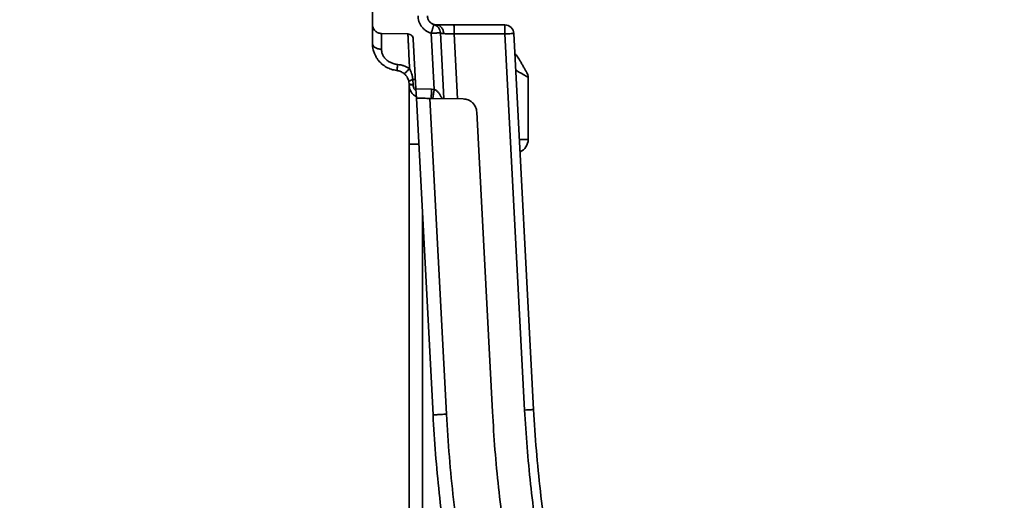
# Model space of a CAD drawing. Units: inches. Extents: x 1.2 to 67.2, y 0.5 to 87.5.
# Drawn here: x 53.9 to 58.1, y 36.5 to 38.6 of the extents above; entities that cross this region are included whole.
import ezdxf

# ---------------------------------------------------------------- set-up
doc = ezdxf.new("R2010")
doc.units = ezdxf.units.IN
doc.header["$LTSCALE"] = 8
doc.header["$MEASUREMENT"] = 0
doc.styles.add('SLDTEXTSTYLE0', font='TXT', dxfattribs={"width": 0.605})
doc.dimstyles.new('SLDDIMSTYLE0', dxfattribs={"dimtxt": 0.808919, "dimasz": 0.8, "dimexe": 0, "dimexo": 0.0625, "dimgap": 0.20223, "dimtad": 0, "dimtih": 1, "dimtoh": 1, "dimdec": 6, "dimrnd": 1e-09, "dimzin": 12, "dimdsep": 46, "dimlunit": 5, "dimtxsty": 'SLDTEXTSTYLE0', "dimsah": 1, "dimcen": 0.09, "dimadec": 0, "dimazin": 3, "dimtfac": 1, "dimtdec": 3, "dimtofl": 0, "dimtmove": 0, "dimatfit": 3, "dimfxl": 0, "dimfrac": 2, "dimtolj": 1, "dimtzin": 12, "dimarcsym": 0})
doc.dimstyles.new('SLDDIMSTYLE3', dxfattribs={"dimtxt": 0.808919, "dimasz": 0.8, "dimexe": 0, "dimexo": 0.0625, "dimgap": 0.20223, "dimtad": 0, "dimtih": 1, "dimtoh": 1, "dimrnd": 1e-09, "dimzin": 12, "dimdsep": 46, "dimlunit": 5, "dimtxsty": 'SLDTEXTSTYLE0', "dimsah": 1, "dimcen": 0.09, "dimadec": 0, "dimazin": 3, "dimtfac": 1, "dimtdec": 3, "dimtmove": 0, "dimatfit": 0, "dimfxl": 0, "dimfrac": 2, "dimtolj": 1, "dimtzin": 12, "dimarcsym": 0})

# ---------------------------------------------------------------- blocks, each defined once
blk = doc.blocks.new('_D_4')
at = {"color": 7, "linetype": 'Continuous', "lineweight": 50}
for p, q in [((56.0239, 38.9909), (56.0239, 41.3131)), ((60.1621, 38.9909), (60.1621, 41.3131)), ((56.0239, 40.3131), (54.0239, 40.3131)), ((57.167, 40.3131), (56.8893, 40.3131)), ((56.8893, 40.3131), (56.8893, 39.0708)), ((59.0189, 40.3131), (59.2967, 40.3131)), ((59.2967, 40.3131), (59.2967, 39.0708)), ((60.1621, 40.3131), (62.1621, 40.3131)), ((56.8893, 39.0708), (57.167, 39.0708)), ((59.2967, 39.0708), (59.0189, 39.0708))]:
    blk.add_line(p, q, dxfattribs=at)
for points in [[(56.0239, 40.3131), (55.2239, 40.4331), (55.2239, 40.1931)], [(60.1621, 40.3131), (60.9621, 40.1931), (60.9621, 40.4331)]]:
    blk.add_solid(points, dxfattribs=at)
at = {"color": 7, "linetype": 'Continuous', "lineweight": 50, "attachment_point": 1, "style": 'SLDTEXTSTYLE0'}
for s, insert, char_height in [('4', (57.7843, 41.5725), 0.8333), ('102', (57.167, 40.145), 0.83333)]:
    blk.add_mtext(s, dxfattribs=dict(at, insert=insert, char_height=char_height))
blk = doc.blocks.new('_D_6')
at = {"color": 7, "linetype": 'Continuous', "lineweight": 50}
for p, q in [((54.9158, 39.3156), (49.0259, 39.3156)), ((50.0259, 39.3156), (50.0259, 33.3344)), ((49.1, 31.9069), (48.8222, 31.9069)), ((48.8222, 31.9069), (48.8222, 30.6646)), ((50.9518, 31.9069), (51.2296, 31.9069)), ((51.2296, 31.9069), (51.2296, 30.6646)), ((48.8222, 30.6646), (49.1, 30.6646)), ((51.2296, 30.6646), (50.9518, 30.6646)), ((50.0259, 24.4983), (50.0259, 30.4795)), ((57.593, 24.4983), (49.0259, 24.4983))]:
    blk.add_line(p, q, dxfattribs=at)
for points in [[(50.0259, 39.3156), (49.9059, 38.5156), (50.1459, 38.5156)], [(50.0259, 24.4983), (50.1459, 25.2983), (49.9059, 25.2983)]]:
    blk.add_solid(points, dxfattribs=at)
at = {"color": 7, "linetype": 'Continuous', "lineweight": 50, "char_height": 0.83333, "attachment_point": 1, "style": 'SLDTEXTSTYLE0'}
for s, insert in [('14 3/4', (48.4827, 33.1663)), ('376', (49.1, 31.7389))]:
    blk.add_mtext(s, dxfattribs=dict(at, insert=insert))

msp = doc.modelspace()

# ---------------------------------------------------------------- linework, layer by layer
at = {"color": 7, "linetype": 'Continuous', "lineweight": 35}
for p, q in [((55.4158003, 39.2762148), (55.4158003, 38.5305481)), ((55.6913908, 38.5281833), (55.6837263, 38.5289858)), ((55.7659491, 38.5281833), (55.9845491, 38.5281833)), ((55.4544833, 38.491184), (55.5682834, 38.4891977)), ((55.6809532, 38.2506038), (55.6682985, 38.4920681)), ((55.7231317, 38.2111563), (55.7083018, 38.4941286)), ((55.9852362, 38.4891928), (55.7666362, 38.4891928)), ((56.0699394, 36.8729591), (55.9852362, 38.4891928)), ((56.1085684, 36.87464), (56.0238652, 38.4908737)), ((55.602685, 38.2526468), (55.5914609, 38.4668155)), ((56.0322846, 38.40046), (56.0283306, 38.4032973)), ((56.0322864, 38.4004648), (56.0283338, 38.4033018)), ((56.0322886, 38.4004654), (56.0283349, 38.4033033)), ((55.5660873, 38.3015952), (55.5654601, 38.3027387)), ((56.0850917, 38.0360573), (56.0850917, 38.3026845)), ((55.5732806, 38.2733748), (55.5720077, 38.2855698)), ((55.5732806, 38.271256), (55.5732806, 38.2733748)), ((55.5910185, 38.2722411), (55.5895554, 38.2926007)), ((55.5910877, 38.2701259), (55.5910185, 38.2722411)), ((55.602685, 38.2526468), (55.6694445, 38.2514815)), ((55.6047511, 38.2132227), (55.602685, 38.2526468)), ((55.6809532, 38.2506038), (55.6694445, 38.2514815)), ((55.6760911, 36.8519748), (55.6047511, 38.2132227)), ((55.7340346, 36.8550655), (55.6629098, 38.2122075)), ((55.806181, 38.2097067), (55.6629098, 38.2122075)), ((55.9316459, 36.8653679), (55.8641246, 38.1537513)), ((55.5732806, 36.3494955), (55.5732806, 38.0154674)), ((56.0477011, 38.0360573), (56.0850917, 38.0360573))]:
    msp.add_line(p, q, dxfattribs=at)
at = {"color": 8, "linetype": 'Continuous', "lineweight": 35}
for p, q in [((55.7666362, 38.4891928), (55.7812606, 38.2101417)), ((55.6302747, 37.726203), (55.6302747, 36.3494955))]:
    msp.add_line(p, q, dxfattribs=at)
at = {"color": 7, "linetype": 'Continuous', "lineweight": 35, "flags": 128}
msp.add_lwpolyline([(55.5653788, 38.3028796), (55.5665187, 38.3008131), (55.5668816, 38.3001111), (55.5669854, 38.2999059), (55.5670147, 38.2998475), (55.5670233, 38.2998304), (55.5670277, 38.2998217), (55.5670278, 38.2998216), (55.5670277, 38.2998216)], dxfattribs=at)
at = {"color": 7, "linetype": 'Continuous', "lineweight": 35}
for centre, radius, start, end in [((55.6689856, 38.4920681), 0.0393701, 3, 73.4682958), ((55.9845491, 38.4888132), 0.0393701, 3, 90), ((56.0260366, 38.0360573), 0.0590551, 294.4782091, 0)]:
    msp.add_arc(centre, radius, start, end, dxfattribs=at)
for points, knots in [([(55.6682985, 38.4920681), (55.6644219, 38.4934097), (55.6566719, 38.4960918), (55.6458403, 38.5024679), (55.6359083, 38.5104845), (55.6273267, 38.5202459), (55.6204053, 38.5312551), (55.6155468, 38.5430543), (55.6125105, 38.5552584), (55.612146, 38.5634516), (55.6119636, 38.5675534)], [0, 0, 0, 0, 0.12177027, 0.243435155, 0.37162493, 0.500019153, 0.628202706, 0.756591288, 0.878142216, 1, 1, 1, 1]), ([(55.6801882, 38.5298108), (55.6757951, 38.5316285), (55.6673274, 38.5351323), (55.6583307, 38.5450839), (55.6529555, 38.5561334), (55.652323, 38.5638611), (55.6520207, 38.5675534)], [0, 0, 0, 0, 0.280534843, 0.540731827, 0.780560984, 1, 1, 1, 1]), ([(55.4158003, 38.5305481), (55.416318, 38.5256475), (55.4171166, 38.518089), (55.4219152, 38.5089931), (55.4268915, 38.5027683), (55.4330322, 38.4976781), (55.4420423, 38.4927186), (55.4495925, 38.4917873), (55.4544833, 38.491184)], [0, 0, 0, 0, 0.239666507, 0.369645162, 0.499975352, 0.62996174, 0.76029974, 1, 1, 1, 1]), ([(55.4158003, 38.4494431), (55.4158003, 38.4556014), (55.4158003, 38.4679164), (55.4158003, 38.48396), (55.4158003, 38.4979985), (55.4158003, 38.5096439), (55.4158003, 38.5188744), (55.4158003, 38.5255059), (55.4158003, 38.5297547), (55.4158003, 38.5302843), (55.4158003, 38.5305481)], [0, 0, 0, 0, 0.124620143, 0.249212707, 0.374261681, 0.499183244, 0.624327288, 0.749999919, 0.875493452, 1, 1, 1, 1]), ([(55.6801882, 38.5298108), (55.680109, 38.5296949), (55.679948, 38.5294597), (55.6791895, 38.5273651), (55.6782467, 38.5245116), (55.677284, 38.5214985), (55.6764938, 38.5189963), (55.6756474, 38.5163034), (55.674753, 38.5134272), (55.6737494, 38.5101658), (55.672513, 38.5061021), (55.6706791, 38.5001121), (55.66921, 38.4951481), (55.6682985, 38.4920681)], [0, 0, 0, 0, 0.118828062, 0.24130704, 0.368110544, 0.433399726, 0.499971345, 0.557114153, 0.617845486, 0.682193822, 0.750171999, 0.844987992, 1, 1, 1, 1]), ([(55.6822738, 38.5292862), (55.6814302, 38.5294935), (55.679339, 38.5300074), (55.6758725, 38.5313066), (55.6724823, 38.5329809), (55.671969, 38.5332962), (55.6717058, 38.5334579)], [0, 0, 0, 0, 0.110769213, 0.274603028, 0.628139021, 1, 1, 1, 1]), ([(55.6913908, 38.5281833), (55.6891788, 38.5283179), (55.6845217, 38.5286014), (55.6825417, 38.5291551), (55.6815021, 38.5294458)], [0, 0, 0, 0, 0.474972382, 1, 1, 1, 1]), ([(55.7218261, 38.4906257), (55.7212116, 38.4956048), (55.7199844, 38.5055492), (55.712892, 38.517917), (55.7029876, 38.5264191), (55.6952564, 38.5275952), (55.6913908, 38.5281833)], [0, 0, 0, 0, 0.25040385, 0.50011891, 0.750062931, 1, 1, 1, 1]), ([(55.6913908, 38.5281833), (55.6962411, 38.5281833), (55.7059404, 38.5281833), (55.7243958, 38.5281833), (55.7445679, 38.5281833), (55.7588179, 38.5281833), (55.7659491, 38.5281833)], [0, 0, 0, 0, 0.249958636, 0.499860649, 0.749713536, 1, 1, 1, 1]), ([(55.4544833, 38.4234504), (55.4544833, 38.4285893), (55.4544833, 38.438872), (55.4544833, 38.4522684), (55.4544833, 38.4639928), (55.4544833, 38.4737309), (55.4544833, 38.4814307), (55.4544833, 38.4869754), (55.4544833, 38.4905122), (55.4544833, 38.4909604), (55.4544833, 38.491184)], [0, 0, 0, 0, 0.12454611, 0.249213026, 0.37405986, 0.499185026, 0.624569679, 0.750000679, 0.875221753, 1, 1, 1, 1]), ([(55.5682834, 38.4891977), (55.571127, 38.4888467), (55.5770267, 38.4881185), (55.5846576, 38.4829624), (55.5900771, 38.4755161), (55.5910108, 38.4696451), (55.5914609, 38.4668155)], [0, 0, 0, 0, 0.241005174, 0.500024137, 0.759028149, 1, 1, 1, 1]), ([(55.5682834, 38.4891977), (55.5683078, 38.4886655), (55.5683567, 38.4875992), (55.5687416, 38.4792476), (55.5693435, 38.4661928), (55.5701723, 38.4482214), (55.571193, 38.4260891), (55.5723859, 38.4002229), (55.5737093, 38.3715275), (55.5746667, 38.3507684), (55.5751452, 38.3403927)], [0, 0, 0, 0, 0.1246508227, 0.2497417173, 0.3749588096, 0.500166716, 0.6252808849, 0.7502416874, 0.8751667708, 1, 1, 1, 1]), ([(55.7083018, 38.4941286), (55.7083262, 38.4941175), (55.7083772, 38.4940945), (55.7087963, 38.4938527), (55.7094681, 38.4934986), (55.7104396, 38.4930361), (55.7119882, 38.4924054), (55.7136826, 38.4918712), (55.7151117, 38.4915076), (55.715657, 38.4913781), (55.717614, 38.4909474), (55.7197982, 38.4907806), (55.7218261, 38.4906257)], [0, 0, 0, 0, 0.09379272, 0.195400127, 0.290246052, 0.386051422, 0.500132949, 0.66648068, 0.703806726, 0.732057776, 0.751233893, 1, 1, 1, 1]), ([(55.7666362, 38.4891928), (55.7616931, 38.4893585), (55.7522501, 38.489675), (55.7396655, 38.4900693), (55.7294466, 38.4903993), (55.7242665, 38.4905532), (55.7218261, 38.4906257)], [0, 0, 0, 0, 0.2888522751, 0.5518076245, 0.7888562557, 1, 1, 1, 1]), ([(55.4544833, 38.4234504), (55.4519406, 38.4235811), (55.4468541, 38.4238425), (55.4371678, 38.425996), (55.428518, 38.4298129), (55.4220802, 38.4350425), (55.4185437, 38.4395341), (55.4162453, 38.4443915), (55.4159486, 38.4477597), (55.4158003, 38.4494431)], [0, 0, 0, 0, 0.1250802353, 0.250223925, 0.4992680654, 0.6241275351, 0.7492995568, 0.8746971436, 1, 1, 1, 1]), ([(55.5207872, 38.3320642), (55.5126465, 38.3334772), (55.4966842, 38.3362478), (55.4749742, 38.3462724), (55.4564155, 38.3593796), (55.4428793, 38.3734788), (55.4333175, 38.3870142), (55.4266251, 38.3993851), (55.4208263, 38.4140747), (55.4166111, 38.431019), (55.4160701, 38.4433129), (55.4158003, 38.4494431)], [0, 0, 0, 0, 0.137275094, 0.269172404, 0.39611835, 0.51859157, 0.600424386, 0.68259496, 0.765301805, 0.882969924, 1, 1, 1, 1]), ([(55.5244745, 38.3580316), (55.5193226, 38.3587728), (55.5091086, 38.3602422), (55.4947683, 38.365537), (55.482081, 38.3728829), (55.4715698, 38.381946), (55.4635125, 38.3920685), (55.4581424, 38.4026854), (55.4550182, 38.4133406), (55.4546611, 38.4200895), (55.4544833, 38.4234504)], [0, 0, 0, 0, 0.136896605, 0.271407539, 0.402026351, 0.52831659, 0.649896697, 0.767947839, 0.884439013, 1, 1, 1, 1]), ([(56.0441834, 38.3840889), (56.0432716, 38.3856232), (56.0413879, 38.3887929), (56.0382183, 38.3934424), (56.0348241, 38.3979157), (56.0331676, 38.3995754), (56.0322842, 38.4004604)], [0, 0, 0, 0, 0.216772791, 0.447852488, 0.705558386, 1, 1, 1, 1]), ([(56.0437639, 38.3848154), (56.0428959, 38.3862725), (56.0410962, 38.3892938), (56.0380516, 38.3937218), (56.0347956, 38.3979662), (56.033157, 38.3995936), (56.0322851, 38.4004596)], [0, 0, 0, 0, 0.215738334, 0.447328641, 0.705907994, 1, 1, 1, 1]), ([(56.0344422, 38.398136), (56.0341814, 38.3984529), (56.0333131, 38.3995082), (56.032709, 38.4000711), (56.0322864, 38.4004648)], [0, 0, 0, 0, 0.300306359, 1, 1, 1, 1]), ([(56.0344606, 38.3981162), (56.0341927, 38.3984415), (56.0333191, 38.3995023), (56.0327093, 38.4000707), (56.0322865, 38.4004647)], [0, 0, 0, 0, 0.306648222, 1, 1, 1, 1]), ([(56.043943, 38.3845053), (56.0446879, 38.383215), (56.0473989, 38.3785194), (56.0529516, 38.368902), (56.0601272, 38.3564734), (56.0673315, 38.3439951), (56.0729214, 38.3343131), (56.0765331, 38.3280576), (56.0784305, 38.3247712), (56.079504, 38.3229119), (56.0799322, 38.3221701), (56.0798129, 38.3223768), (56.0798107, 38.3223806)], [0, 0, 0, 0, 0.06527203, 0.237521253, 0.416015646, 0.594510039, 0.766759262, 0.83986608, 0.902654569, 0.953265704, 0.999154793, 1, 1, 1, 1]), ([(55.5244745, 38.3580316), (55.52403, 38.3543764), (55.5231412, 38.3470678), (55.5220187, 38.3387249), (55.5211628, 38.3331351), (55.5209124, 38.3324213), (55.5207872, 38.3320642)], [0, 0, 0, 0, 0.250065787, 0.5, 0.749934213, 1, 1, 1, 1]), ([(55.5751476, 38.3404275), (55.5714142, 38.3427181), (55.5638594, 38.3473534), (55.5513692, 38.352419), (55.5381982, 38.3562527), (55.5290621, 38.357437), (55.5244745, 38.3580316)], [0, 0, 0, 0, 0.243195066, 0.492130729, 0.744982493, 1, 1, 1, 1]), ([(55.5207872, 38.3320642), (55.5263353, 38.3310212), (55.537497, 38.328923), (55.5466085, 38.3226065), (55.551191, 38.3194297)], [0, 0, 0, 0, 0.497070402, 1, 1, 1, 1]), ([(55.551191, 38.3194297), (55.5517268, 38.3193296), (55.5527986, 38.3191292), (55.5562993, 38.3213334), (55.5612228, 38.3254982), (55.5676523, 38.3318812), (55.5726489, 38.3375785), (55.5751476, 38.3404275)], [0, 0, 0, 0, 0.186805678, 0.373642647, 0.560169, 0.780053796, 1, 1, 1, 1]), ([(55.5720077, 38.2855698), (55.5711525, 38.288821), (55.5694415, 38.2953254), (55.5654892, 38.3030428), (55.5615278, 38.3088631), (55.5571991, 38.3141586), (55.5535408, 38.3173682), (55.551191, 38.3194297)], [0, 0, 0, 0, 0.250121621, 0.500409742, 0.639233559, 0.768271043, 1, 1, 1, 1]), ([(55.5751476, 38.3404275), (55.5768409, 38.3371804), (55.580393, 38.3303692), (55.5843879, 38.3188364), (55.5876176, 38.306125), (55.5888978, 38.2971906), (55.5895554, 38.2926007)], [0, 0, 0, 0, 0.22078953, 0.463138091, 0.724193099, 1, 1, 1, 1]), ([(56.0850721, 38.3026958), (56.0848458, 38.3061499), (56.0843932, 38.3130594), (56.0813383, 38.3192734), (56.0798105, 38.322381)], [0, 0, 0, 0, 0.499899347, 1, 1, 1, 1]), ([(56.0850931, 38.3026837), (56.0848611, 38.3061378), (56.0843973, 38.3130465), (56.0813441, 38.3192613), (56.0798175, 38.3223688)], [0, 0, 0, 0, 0.499972961, 1, 1, 1, 1]), ([(56.0850974, 38.3026812), (56.0848641, 38.3061354), (56.0843976, 38.3130438), (56.0813452, 38.3192588), (56.079819, 38.3223662)], [0, 0, 0, 0, 0.500001468, 1, 1, 1, 1]), ([(55.5720077, 38.2855698), (55.5721837, 38.2859385), (55.5725357, 38.2866758), (55.5761591, 38.2883682), (55.5817426, 38.2903647), (55.586951, 38.2918553), (55.5895554, 38.2926007)], [0, 0, 0, 0, 0.250031259, 0.5, 0.749968741, 1, 1, 1, 1]), ([(55.5732806, 38.2733748), (55.5735281, 38.2732631), (55.5740235, 38.2730396), (55.5777927, 38.272727), (55.5833011, 38.2724467), (55.5884469, 38.2723096), (55.5910185, 38.2722411)], [0, 0, 0, 0, 0.249881575, 0.5, 0.750118425, 1, 1, 1, 1]), ([(55.5732806, 38.271256), (55.5735293, 38.2711446), (55.5740269, 38.2709216), (55.577812, 38.2706099), (55.5833424, 38.2703304), (55.5885068, 38.2701941), (55.5910878, 38.2701259)], [0, 0, 0, 0, 0.249880589, 0.5, 0.75011941, 1, 1, 1, 1]), ([(55.6044375, 38.219206), (55.6002518, 38.2218513), (55.5917443, 38.2272281), (55.5817855, 38.2395072), (55.5746787, 38.2544545), (55.5737527, 38.2655826), (55.5732806, 38.271256)], [0, 0, 0, 0, 0.23716119, 0.482040214, 0.735932669, 1, 1, 1, 1]), ([(55.5732806, 38.0154674), (55.5732806, 38.023272), (55.5732806, 38.0388773), (55.5732806, 38.0625485), (55.5732806, 38.0862711), (55.5732806, 38.1101028), (55.5732806, 38.1333447), (55.5732806, 38.1558401), (55.5732806, 38.1770454), (55.5732806, 38.1966609), (55.5732806, 38.2143686), (55.5732806, 38.2298328), (55.5732806, 38.242979), (55.5732806, 38.2547068), (55.5732806, 38.2640014), (55.5732806, 38.270144), (55.5732806, 38.270889), (55.5732806, 38.271256)], [0, 0, 0, 0, 0.058264978, 0.116501034, 0.178216688, 0.239982084, 0.304266291, 0.368602228, 0.434254435, 0.499961514, 0.565618994, 0.631333043, 0.695631835, 0.759986938, 0.84226051, 0.92230658, 1, 1, 1, 1]), ([(55.5738499, 38.267328), (55.5738945, 38.2653728), (55.573973, 38.2619339), (55.5749149, 38.25861), (55.5753212, 38.2571759)], [0, 0, 0, 0, 0.568537486, 1, 1, 1, 1]), ([(55.5762931, 38.2532054), (55.5763907, 38.2527939), (55.5772473, 38.2491818), (55.5791347, 38.2449454), (55.5814354, 38.2415359), (55.5818909, 38.240861)], [0, 0, 0, 0, 0.093488197, 0.820539057, 1, 1, 1, 1]), ([(55.6749755, 38.2115908), (55.6750407, 38.2117401), (55.6751712, 38.2120388), (55.6756208, 38.2143992), (55.6762267, 38.2179856), (55.6769873, 38.2228172), (55.6778775, 38.2287455), (55.6788634, 38.2355511), (55.6799043, 38.2429259), (55.6806036, 38.2480451), (55.6809532, 38.2506038)], [0, 0, 0, 0, 0.124937459, 0.2499410709, 0.3749838467, 0.4998186742, 0.6245250893, 0.7495592347, 0.8748292871, 1, 1, 1, 1]), ([(55.6629098, 38.2122075), (55.6581786, 38.2122869), (55.6493186, 38.2124357), (55.6392459, 38.2126029), (55.6325719, 38.2127234), (55.6283951, 38.2128016), (55.6248192, 38.2128702), (55.6198061, 38.2129619), (55.6139701, 38.2130583), (55.6086404, 38.2131493), (55.6053516, 38.2132097), (55.6049494, 38.2132184), (55.6047511, 38.2132227)], [0, 0, 0, 0, 0.154621654, 0.289557899, 0.349699308, 0.404894074, 0.455141868, 0.500442589, 0.630580029, 0.75720727, 0.880341129, 1, 1, 1, 1]), ([(55.8641246, 38.1537513), (55.863755, 38.1572979), (55.8630162, 38.1643877), (55.8593972, 38.1747912), (55.8539413, 38.1846367), (55.8464288, 38.1933959), (55.8374088, 38.2006039), (55.8273823, 38.2057121), (55.8168538, 38.2089725), (55.8097421, 38.2094617), (55.806181, 38.2097067)], [0, 0, 0, 0, 0.120497612, 0.240884891, 0.370311079, 0.499974403, 0.629407857, 0.759078392, 0.879363632, 1, 1, 1, 1]), ([(56.4610731, 34.7094615), (56.4368074, 34.7637149), (56.3882892, 34.8721927), (56.3217576, 35.0375981), (56.2598023, 35.2049991), (56.202922, 35.3744804), (56.1510884, 35.5458441), (56.1044588, 35.718738), (56.0642133, 35.8881234), (56.0299013, 36.0537189), (56.0010913, 36.2152123), (55.9767693, 36.3772073), (55.957042, 36.5395669), (55.9414961, 36.7022438), (55.9349299, 36.8109822), (55.9316459, 36.8653679)], [0, 0, 0, 0, 0.079839458, 0.15963605, 0.239462086, 0.319614533, 0.39976625, 0.47994461, 0.560149274, 0.633623636, 0.707107604, 0.780502265, 0.853661197, 0.92680854, 1, 1, 1, 1]), ([(56.5870543, 34.76719), (56.563353, 34.8201819), (56.5159629, 34.9261373), (56.4509786, 35.0876961), (56.3904641, 35.2512039), (56.3349067, 35.4167437), (56.2842785, 35.5841222), (56.2387333, 35.7529953), (56.1994238, 35.9184414), (56.1659097, 36.0801859), (56.1377697, 36.2379236), (56.1140134, 36.3961512), (56.0947449, 36.554735), (56.0795605, 36.7136288), (56.0731471, 36.8198382), (56.0699394, 36.8729591)], [0, 0, 0, 0, 0.079837243, 0.159631938, 0.239456405, 0.319607605, 0.399758556, 0.479936649, 0.560141333, 0.633616094, 0.707100893, 0.780496684, 0.853657007, 0.926806211, 1, 1, 1, 1]), ([(56.1085684, 36.87464), (56.1121571, 36.8160731), (56.1193249, 36.6990966), (56.1368514, 36.5243872), (56.159253, 36.3507321), (56.1869533, 36.1783126), (56.2197543, 36.0072739), (56.2576184, 35.837767), (56.2992754, 35.6745794), (56.3441768, 35.5177013), (56.3918104, 35.3670909), (56.4434088, 35.2182097), (56.4989978, 35.0712024), (56.5581514, 34.9260054), (56.6008456, 34.8307588), (56.6221656, 34.7831959)], [0, 0, 0, 0, 0.081253587, 0.16228903, 0.243106356, 0.32370559, 0.40408676, 0.48424989, 0.564195009, 0.63728698, 0.7101958, 0.782921491, 0.855464073, 0.927823569, 1, 1, 1, 1]), ([(56.2283839, 34.6029562), (56.2026669, 34.660478), (56.1512959, 34.775381), (56.081046, 34.9504045), (56.0159402, 35.1268911), (55.9564754, 35.3048807), (55.9025393, 35.484138), (55.8541753, 35.6645017), (55.8125629, 35.8407758), (55.7771785, 36.0126948), (55.747517, 36.1800414), (55.7224951, 36.3477549), (55.7022127, 36.5157103), (55.6862345, 36.6837562), (55.6794696, 36.7959449), (55.6760911, 36.8519748)], [0, 0, 0, 0, 0.081138859, 0.16207955, 0.242822092, 0.323366506, 0.403712811, 0.483861027, 0.563811174, 0.636925267, 0.709872957, 0.78265426, 0.85526919, 0.927717765, 1, 1, 1, 1]), ([(55.7340346, 36.8550655), (55.7377802, 36.7937726), (55.7452695, 36.6712193), (55.7635094, 36.4879168), (55.7868949, 36.3049771), (55.8159232, 36.1225614), (55.8504736, 35.9408373), (55.8905215, 35.7602028), (55.9347363, 35.5858364), (55.9825704, 35.41778), (56.0334795, 35.2561132), (56.0887382, 35.0961351), (56.1483789, 34.938022), (56.2120001, 34.7816196), (56.2580292, 34.6789064), (56.2810507, 34.6275343)], [0, 0, 0, 0, 0.079837477, 0.159632473, 0.239457303, 0.319608951, 0.399760094, 0.479938095, 0.560142912, 0.633617693, 0.70710226, 0.780497876, 0.853658156, 0.926806963, 1, 1, 1, 1])]:
    msp.add_open_spline(points, degree=3, knots=knots, dxfattribs=at)
for points in [[(55.7659491, 38.5281833), (55.7660386, 38.5275989), (55.7662175, 38.5264301), (55.7664438, 38.5174322), (55.766603, 38.5045569), (55.7666251, 38.4943142), (55.7666362, 38.4891928)], [(55.9852362, 38.4891928), (55.9852251, 38.4943142), (55.985203, 38.5045569), (55.9850438, 38.5174322), (55.9848175, 38.5264301), (55.9846386, 38.5275989), (55.9845491, 38.5281833)], [(55.7083018, 38.4941286), (55.708152, 38.4941232), (55.7078526, 38.4941122), (55.7054627, 38.4939938), (55.7017508, 38.4938056), (55.696722, 38.4935476), (55.6906114, 38.4932319), (55.6836497, 38.4928703), (55.6761105, 38.4924773), (55.6709025, 38.4922045), (55.6682985, 38.4920681)], [(56.0238652, 38.4908737), (56.0232856, 38.4908878), (56.0221264, 38.4909161), (56.0132258, 38.4905624), (56.0004826, 38.4899743), (55.9903183, 38.4894533), (55.9852362, 38.4891928)], [(55.5895554, 38.2926007), (55.5911558, 38.2926846), (55.5943564, 38.2928523), (55.5978194, 38.2930338), (55.6001284, 38.2931548), (55.6004167, 38.29317), (55.6005608, 38.2931775)], [(55.6694445, 38.2514815), (55.669397, 38.2489047), (55.6693019, 38.2437509), (55.6691314, 38.2363177), (55.6689483, 38.2294669), (55.6687574, 38.2234644), (55.6685665, 38.2185313), (55.6683835, 38.2148941), (55.6682129, 38.2125547), (55.6681178, 38.2122632), (55.6680703, 38.2121174)], [(56.0699394, 36.8729591), (56.0750215, 36.8732196), (56.0851858, 36.8737406), (56.097929, 36.8743287), (56.1068296, 36.8746824), (56.1079888, 36.8746541), (56.1085684, 36.87464)], [(55.6760911, 36.8519748), (55.6763055, 36.8519895), (55.6767344, 36.852019), (55.6801639, 36.8522088), (55.6854978, 36.8524977), (55.6927372, 36.8528853), (55.7015559, 36.8533542), (55.7116378, 36.8538877), (55.7225966, 36.8544653), (55.7302219, 36.8548654), (55.7340346, 36.8550655)]]:
    msp.add_open_spline(points, degree=3, dxfattribs=at)
at = {"color": 8, "linetype": 'Continuous', "lineweight": 35}
for points, knots in [([(56.0850821, 38.3026902), (56.0850853, 38.3026883), (56.0853987, 38.3025018), (56.0843138, 38.3031543), (56.0816314, 38.304717), (56.0767437, 38.3075228), (56.0712868, 38.3106511), (56.0661817, 38.313605), (56.0619838, 38.3160309), (56.0572752, 38.3187473), (56.0511146, 38.322298), (56.0427617, 38.3271377), (56.0359177, 38.3310801), (56.0321251, 38.3332647)], [0, 0, 0, 0, 0.001164321, 0.113485636, 0.229756913, 0.351062235, 0.47835709, 0.539265106, 0.603720933, 0.671776869, 0.743477298, 0.857853313, 1, 1, 1, 1]), ([(56.0850915, 38.3026846), (56.0849115, 38.3027937), (56.084545, 38.3030157), (56.0815655, 38.3047564), (56.0767632, 38.3075111), (56.0712845, 38.3106525), (56.0661822, 38.3136047), (56.0619837, 38.3160309), (56.0572752, 38.3187473), (56.0511146, 38.322298), (56.0427617, 38.3271377), (56.0359177, 38.3310801), (56.0321251, 38.3332647)], [0, 0, 0, 0, 0.112434918, 0.228842698, 0.350292345, 0.477740511, 0.53872052, 0.603252534, 0.671388911, 0.743174089, 0.857685297, 1, 1, 1, 1]), ([(55.5910877, 38.2701259), (55.5913224, 38.2671492), (55.5917446, 38.2617947), (55.5935919, 38.2558707), (55.5953533, 38.2526651), (55.5965352, 38.2511608), (55.5977578, 38.2501726), (55.5992273, 38.2496462), (55.600671, 38.2499362), (55.6019387, 38.2509748), (55.6021505, 38.2513163), (55.6022574, 38.2514886)], [0, 0, 0, 0, 0.253925204, 0.456763016, 0.525385427, 0.586572278, 0.643599091, 0.700464526, 0.798274092, 0.898189087, 1, 1, 1, 1]), ([(55.6809532, 38.2506038), (55.684243, 38.2491432), (55.6894441, 38.2468341), (55.6953599, 38.2417122), (55.6996359, 38.2371728), (55.7035116, 38.2320951), (55.7070693, 38.2266084), (55.7104533, 38.2203606), (55.7129544, 38.2151965), (55.7141158, 38.2120582), (55.7143932, 38.2113089)], [0, 0, 0, 0, 0.193249494, 0.305524015, 0.430047857, 0.542843665, 0.667442902, 0.804162051, 0.95324042, 1, 1, 1, 1]), ([(55.615115, 38.0154674), (55.6128204, 38.0154674), (55.6069026, 38.0154674), (55.5982709, 38.0154674), (55.5895906, 38.0154674), (55.5824969, 38.0154674), (55.5772692, 38.0154674), (55.573911, 38.0154674), (55.5734907, 38.0154674), (55.5732806, 38.0154674)], [0, 0, 0, 0, 0.095478884, 0.246232403, 0.396985923, 0.547739442, 0.698492961, 0.849246481, 1, 1, 1, 1])]:
    msp.add_open_spline(points, degree=3, knots=knots, dxfattribs=at)

# ---------------------------------------------------------------- dimensions: what is measured, and where the dimension line sits
at = {"color": 7, "linetype": 'Continuous', "lineweight": 50}
dim = msp.add_linear_dim(base=(56.0238652, 40.3130794), p1=(60.1620662, 38.4908737), p2=(56.0238652, 38.4908737), dimstyle='SLDDIMSTYLE3', dxfattribs=at)
dim.commit()
dim.dimension.update_dxf_attribs({"geometry": '_D_4', "text_midpoint": (58.0929657, 40.3130794), "dimtype": 160})
dim = msp.add_linear_dim(base=(50.0258976, 39.3155849), p1=(58.0929657, 24.4982716), p2=(55.4158003, 39.3155849), angle=90, dimstyle='SLDDIMSTYLE0', dxfattribs=at)
dim.commit()
dim.dimension.update_dxf_attribs({"geometry": '_D_6', "text_midpoint": (50.0258976, 31.9069282), "dimtype": 160})

doc.saveas('drawing.dxf')
